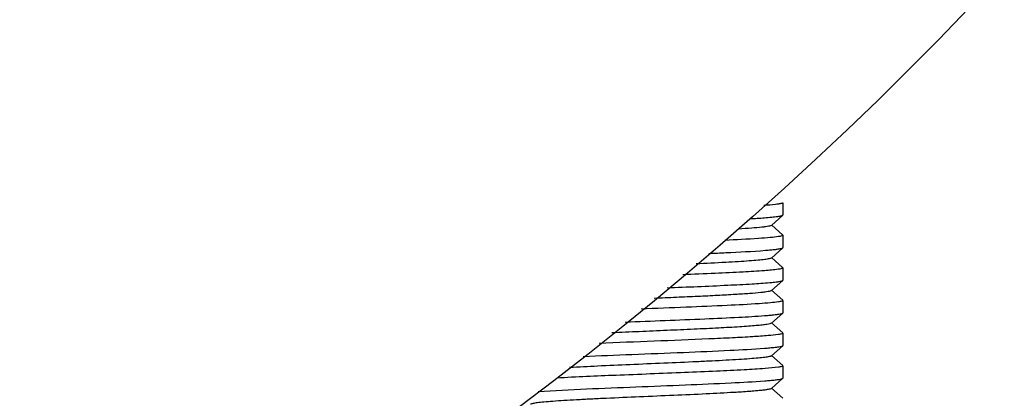
# Model space of a CAD drawing. Units: millimetres. Extents: x 14461 to 18332, y 9121 to 14477.
# Drawn here: x 17827 to 17867, y 12462 to 12477 of the extents above; entities that cross this region are included whole.
import ezdxf

# ---------------------------------------------------------------- set-up
doc = ezdxf.new("R2010")
doc.units = ezdxf.units.MM
doc.layers.add('COTAS', color=7, linetype='Continuous')
doc.styles.add('ARIAL', font='arial.ttf')
doc.dimstyles.new('Diseño_PlanosFabricacion', dxfattribs={"dimscale": 0.8, "dimtxt": 45, "dimasz": 50, "dimexe": 7, "dimexo": 7, "dimgap": 20, "dimtad": 1, "dimtih": 1, "dimtoh": 1, "dimdec": 0, "dimzin": 1, "dimdsep": 46, "dimtxsty": 'ARIAL', "dimcen": 15, "dimadec": 0, "dimazin": 0, "dimtp": 0.05, "dimtm": 0.05, "dimtfac": 1, "dimtdec": 0, "dimtofl": 0, "dimtmove": 0, "dimatfit": 3, "dimfxl": 0, "dimtolj": 1, "dimarcsym": 0})

# ---------------------------------------------------------------- blocks, each defined once
blk = doc.blocks.new('*D6')
at = {"layer": 'COTAS', "color": 0, "lineweight": -2}
for p, q in [((17767.614, 12576.167), (18032.762, 12576.167)), ((18027.162, 12536.167), (18027.162, 12461.662)), ((18027.162, 12324.167), (18027.162, 12392.901)), ((17827.614, 12284.167), (18032.762, 12284.167))]:
    blk.add_line(p, q, dxfattribs=at)
at = {"layer": 'COTAS', "color": 0}
for points in [[(18020.496, 12536.167), (18033.829, 12536.167), (18027.162, 12576.167)], [(18020.496, 12324.167), (18033.829, 12324.167), (18027.162, 12284.167)]]:
    blk.add_solid(points, dxfattribs=at)
at = {"layer": 'Defpoints', "color": 0}
for p in [(17762.014, 12576.167), (17822.014, 12284.167), (18027.162, 12284.167)]:
    blk.add_point(p, dxfattribs=at)
at = {"layer": 'COTAS', "color": 0, "insert": (18027.162, 12427.281), "char_height": 36, "attachment_point": 5, "style": 'ARIAL'}
blk.add_mtext('\\A1;292 mm', dxfattribs=at)

msp = doc.modelspace()

# ---------------------------------------------------------------- linework, layer by layer
for p, q in [((17857.764, 12470.112), (17857.764, 12469.622)), ((17857.764, 12470.112), (17857.764, 12469.622)), ((17857.308, 12469.207), (17857.759, 12469.613)), ((17857.759, 12469.613), (17857.764, 12469.622)), ((17857.759, 12468.821), (17857.308, 12469.227)), ((17857.764, 12468.812), (17857.764, 12468.322)), ((17857.764, 12468.812), (17857.764, 12468.322)), ((17857.308, 12467.907), (17857.759, 12468.313)), ((17857.759, 12468.313), (17857.764, 12468.322)), ((17857.759, 12467.521), (17857.308, 12467.927)), ((17857.764, 12467.512), (17857.764, 12467.022)), ((17857.764, 12467.512), (17857.764, 12467.022)), ((17857.308, 12466.607), (17857.759, 12467.013)), ((17857.759, 12467.013), (17857.764, 12467.022)), ((17857.759, 12466.221), (17857.308, 12466.627)), ((17857.764, 12466.212), (17857.764, 12465.722)), ((17857.764, 12466.212), (17857.764, 12465.722)), ((17857.308, 12465.307), (17857.759, 12465.713)), ((17857.759, 12465.713), (17857.764, 12465.722)), ((17857.759, 12464.921), (17857.308, 12465.327)), ((17857.764, 12464.912), (17857.764, 12464.422)), ((17857.764, 12464.912), (17857.764, 12464.422)), ((17857.308, 12464.007), (17857.759, 12464.413)), ((17857.759, 12464.413), (17857.764, 12464.422)), ((17857.759, 12463.621), (17857.308, 12464.027)), ((17857.764, 12463.612), (17857.764, 12463.122)), ((17857.764, 12463.612), (17857.764, 12463.122)), ((17857.308, 12462.707), (17857.759, 12463.113)), ((17857.759, 12463.113), (17857.764, 12463.122)), ((17857.759, 12462.321), (17857.308, 12462.727))]:
    msp.add_line(p, q)
msp.add_circle((17762.014, 12576.167), 142.5)
for centre, radius, start, end in [((17856.207, 12480.953), 11.47, 275.2238, 275.3673), ((17855.871, 12483.387), 15.22, 274.5158, 275.3134), ((17856.204, 12478.385), 11.503, 275.2134, 275.3683), ((17855.785, 12481.802), 16.239, 274.4263, 275.2109), ((17855.765, 12480.748), 16.485, 274.4126, 275.1787), ((17855.799, 12479.034), 16.07, 274.4402, 275.2278)]:
    msp.add_arc(centre, radius, start, end)
for points, knots in [([(17857.587, 12470.058), (17857.551, 12470.053), (17857.357, 12470.027), (17857.162, 12470.011), (17857.004, 12469.999)], [0, 0, 0, 0, 0.187404, 1, 1, 1, 1]), ([(17857.764, 12470.112), (17857.764, 12470.106), (17857.746, 12470.093), (17857.69, 12470.075), (17857.631, 12470.065), (17857.587, 12470.058)], [0, 0, 0, 0, 0.092653, 0.28327, 1, 1, 1, 1]), ([(17857.28, 12469.532), (17857.294, 12469.534), (17857.346, 12469.539), (17857.398, 12469.544), (17857.436, 12469.548)], [0, 0, 0, 0, 0.267267, 1, 1, 1, 1]), ([(17857.436, 12469.548), (17857.479, 12469.553), (17857.553, 12469.563), (17857.65, 12469.578), (17857.715, 12469.593), (17857.749, 12469.605), (17857.759, 12469.613)], [0, 0, 0, 0, 0.387534, 0.683288, 0.886704, 1, 1, 1, 1]), ([(17857.308, 12469.207), (17857.297, 12469.197), (17857.257, 12469.184), (17857.181, 12469.167), (17857.067, 12469.15), (17856.847, 12469.123), (17856.487, 12469.092), (17856.178, 12469.071), (17856.002, 12469.06)], [0, 0, 0, 0, 0.032873, 0.092577, 0.179606, 0.293682, 0.599176, 1, 1, 1, 1]), ([(17856.439, 12469.472), (17856.518, 12469.476), (17856.788, 12469.493), (17857.059, 12469.512), (17857.251, 12469.53)], [0, 0, 0, 0, 0.288851, 1, 1, 1, 1]), ([(17857.589, 12468.758), (17857.482, 12468.742), (17857.217, 12468.715), (17856.506, 12468.661), (17855.901, 12468.631), (17855.454, 12468.61)], [0, 0, 0, 0, 0.151104, 0.37311, 1, 1, 1, 1]), ([(17857.764, 12468.812), (17857.764, 12468.806), (17857.747, 12468.793), (17857.69, 12468.776), (17857.633, 12468.765), (17857.589, 12468.758)], [0, 0, 0, 0, 0.092862, 0.283514, 1, 1, 1, 1]), ([(17854.821, 12468.091), (17855.046, 12468.101), (17855.796, 12468.135), (17856.545, 12468.173), (17857.069, 12468.214)], [0, 0, 0, 0, 0.29964, 1, 1, 1, 1]), ([(17857.28, 12468.232), (17857.344, 12468.238), (17857.456, 12468.25), (17857.601, 12468.269), (17857.695, 12468.288), (17857.746, 12468.301), (17857.759, 12468.313)], [0, 0, 0, 0, 0.394326, 0.693375, 0.894844, 1, 1, 1, 1]), ([(17857.308, 12467.907), (17857.3, 12467.9), (17857.272, 12467.889), (17857.187, 12467.867), (17857.02, 12467.843), (17856.754, 12467.815), (17856.401, 12467.786), (17855.969, 12467.757), (17855.264, 12467.717), (17854.702, 12467.69), (17854.31, 12467.671)], [0, 0, 0, 0, 0.010662, 0.028802, 0.088219, 0.177886, 0.296081, 0.440547, 0.608315, 1, 1, 1, 1]), ([(17857.579, 12467.457), (17857.4, 12467.43), (17856.935, 12467.392), (17856.099, 12467.34), (17855.012, 12467.288), (17854.21, 12467.255), (17853.78, 12467.237)], [0, 0, 0, 0, 0.142401, 0.367727, 0.660372, 1, 1, 1, 1]), ([(17857.764, 12467.512), (17857.764, 12467.506), (17857.746, 12467.493), (17857.686, 12467.475), (17857.625, 12467.464), (17857.579, 12467.457)], [0, 0, 0, 0, 0.091689, 0.282221, 1, 1, 1, 1]), ([(17853.152, 12466.722), (17853.961, 12466.754), (17855.09, 12466.799), (17856.455, 12466.871), (17857.012, 12466.908), (17857.249, 12466.93)], [0, 0, 0, 0, 0.591672, 0.826404, 1, 1, 1, 1]), ([(17857.28, 12466.932), (17857.294, 12466.934), (17857.345, 12466.939), (17857.397, 12466.944), (17857.435, 12466.948)], [0, 0, 0, 0, 0.267091, 1, 1, 1, 1]), ([(17857.435, 12466.948), (17857.478, 12466.953), (17857.552, 12466.962), (17857.65, 12466.978), (17857.715, 12466.993), (17857.749, 12467.005), (17857.759, 12467.013)], [0, 0, 0, 0, 0.387607, 0.683391, 0.886785, 1, 1, 1, 1]), ([(17857.308, 12466.607), (17857.297, 12466.597), (17857.252, 12466.583), (17857.169, 12466.565), (17857.043, 12466.547), (17856.8, 12466.518), (17856.404, 12466.486), (17855.83, 12466.449), (17855.14, 12466.411), (17854.359, 12466.373), (17853.513, 12466.335), (17852.931, 12466.31), (17852.634, 12466.297)], [0, 0, 0, 0, 0.00995, 0.028331, 0.055307, 0.090681, 0.185436, 0.309443, 0.458423, 0.627164, 0.809821, 1, 1, 1, 1]), ([(17857.588, 12466.158), (17857.486, 12466.142), (17857.232, 12466.116), (17856.554, 12466.065), (17855.434, 12466.007), (17853.863, 12465.94), (17852.716, 12465.895), (17852.115, 12465.871)], [0, 0, 0, 0, 0.05667, 0.139289, 0.372029, 0.670729, 1, 1, 1, 1]), ([(17857.764, 12466.212), (17857.764, 12466.206), (17857.747, 12466.193), (17857.69, 12466.176), (17857.632, 12466.165), (17857.588, 12466.158)], [0, 0, 0, 0, 0.092776, 0.283421, 1, 1, 1, 1]), ([(17851.487, 12465.356), (17852.544, 12465.399), (17854.054, 12465.455), (17855.905, 12465.54), (17856.698, 12465.585), (17857.039, 12465.612)], [0, 0, 0, 0, 0.571279, 0.815406, 1, 1, 1, 1]), ([(17857.26, 12465.631), (17857.327, 12465.637), (17857.443, 12465.649), (17857.594, 12465.667), (17857.693, 12465.688), (17857.745, 12465.701), (17857.759, 12465.713)], [0, 0, 0, 0, 0.394964, 0.69434, 0.895631, 1, 1, 1, 1]), ([(17857.308, 12465.307), (17857.292, 12465.293), (17857.228, 12465.278), (17857.109, 12465.254), (17856.924, 12465.232), (17856.682, 12465.209), (17856.384, 12465.185), (17855.887, 12465.152), (17855.162, 12465.112), (17854.197, 12465.065), (17853.141, 12465.019), (17852.051, 12464.972), (17851.32, 12464.94), (17850.959, 12464.924)], [0, 0, 0, 0, 0.009938, 0.029485, 0.058613, 0.096989, 0.144162, 0.199472, 0.33155, 0.486206, 0.655216, 0.829581, 1, 1, 1, 1]), ([(17857.587, 12464.858), (17857.453, 12464.838), (17857.112, 12464.806), (17856.504, 12464.764), (17855.713, 12464.721), (17854.405, 12464.661), (17852.632, 12464.592), (17851.177, 12464.535), (17850.446, 12464.503)], [0, 0, 0, 0, 0.056796, 0.143375, 0.255849, 0.389095, 0.692931, 1, 1, 1, 1]), ([(17857.764, 12464.912), (17857.764, 12464.906), (17857.746, 12464.893), (17857.69, 12464.875), (17857.631, 12464.865), (17857.587, 12464.858)], [0, 0, 0, 0, 0.092629, 0.283257, 1, 1, 1, 1]), ([(17849.816, 12463.985), (17850.461, 12464.015), (17851.791, 12464.069), (17853.74, 12464.144), (17855.501, 12464.22), (17856.577, 12464.276), (17857.033, 12464.311)], [0, 0, 0, 0, 0.268275, 0.552698, 0.809707, 1, 1, 1, 1]), ([(17857.253, 12464.33), (17857.321, 12464.336), (17857.439, 12464.348), (17857.592, 12464.367), (17857.692, 12464.387), (17857.745, 12464.401), (17857.759, 12464.413)], [0, 0, 0, 0, 0.39515, 0.694625, 0.895872, 1, 1, 1, 1]), ([(17857.308, 12464.007), (17857.3, 12464), (17857.273, 12463.989), (17857.189, 12463.967), (17857.023, 12463.943), (17856.76, 12463.915), (17856.411, 12463.887), (17855.984, 12463.858), (17855.488, 12463.83), (17854.932, 12463.801), (17854.105, 12463.761), (17853.014, 12463.713), (17851.696, 12463.657), (17850.443, 12463.601), (17849.642, 12463.56), (17849.269, 12463.538)], [0, 0, 0, 0, 0.003941, 0.010658, 0.032648, 0.065787, 0.109509, 0.162925, 0.225015, 0.294513, 0.370059, 0.533133, 0.70128, 0.861136, 1, 1, 1, 1]), ([(17857.589, 12463.558), (17857.415, 12463.532), (17856.959, 12463.494), (17856.139, 12463.442), (17855.069, 12463.391), (17853.367, 12463.319), (17851.245, 12463.238), (17849.548, 12463.166), (17848.763, 12463.122)], [0, 0, 0, 0, 0.059745, 0.154906, 0.27899, 0.423473, 0.733118, 1, 1, 1, 1]), ([(17857.764, 12463.612), (17857.764, 12463.606), (17857.747, 12463.593), (17857.69, 12463.576), (17857.633, 12463.565), (17857.589, 12463.558)], [0, 0, 0, 0, 0.092866, 0.28352, 1, 1, 1, 1]), ([(17848.013, 12462.584), (17848.655, 12462.633), (17850.613, 12462.724), (17853.176, 12462.82), (17855.544, 12462.922), (17856.597, 12462.977), (17857.044, 12463.012)], [0, 0, 0, 0, 0.213549, 0.650201, 0.851292, 1, 1, 1, 1]), ([(17857.264, 12463.031), (17857.33, 12463.037), (17857.445, 12463.049), (17857.596, 12463.068), (17857.693, 12463.088), (17857.746, 12463.101), (17857.759, 12463.113)], [0, 0, 0, 0, 0.39486, 0.694184, 0.895503, 1, 1, 1, 1]), ([(17857.308, 12462.707), (17857.296, 12462.696), (17857.251, 12462.683), (17857.165, 12462.664), (17857.036, 12462.645), (17856.867, 12462.626), (17856.658, 12462.607), (17856.306, 12462.579), (17855.654, 12462.538), (17854.654, 12462.486), (17853.397, 12462.43), (17852.07, 12462.373), (17850.967, 12462.325), (17850.13, 12462.285), (17849.567, 12462.256), (17849.064, 12462.227), (17848.631, 12462.198), (17848.276, 12462.169), (17848.009, 12462.141), (17847.84, 12462.117), (17847.755, 12462.095), (17847.727, 12462.084), (17847.719, 12462.077)], [0, 0, 0, 0, 0.004962, 0.014195, 0.027731, 0.045495, 0.067359, 0.093111, 0.155358, 0.271183, 0.405498, 0.547452, 0.685571, 0.749665, 0.808692, 0.861448, 0.90688, 0.944054, 0.97226, 0.99094, 0.996651, 1, 1, 1, 1])]:
    msp.add_open_spline(points, degree=3, knots=knots)

# ---------------------------------------------------------------- dimensions: what is measured, and where the dimension line sits
at = {"layer": 'COTAS'}
dim = msp.add_linear_dim(base=(18027.162, 12284.167), p1=(17762.014, 12576.167), p2=(17822.014, 12284.167), angle=90, dimstyle='Diseño_PlanosFabricacion', override={"dimpost": ' mm'}, dxfattribs=at)
dim.commit()
dim.dimension.update_dxf_attribs({"geometry": '*D6', "text_midpoint": (18027.162, 12427.281), "dimtype": 160})

doc.saveas('drawing.dxf')
